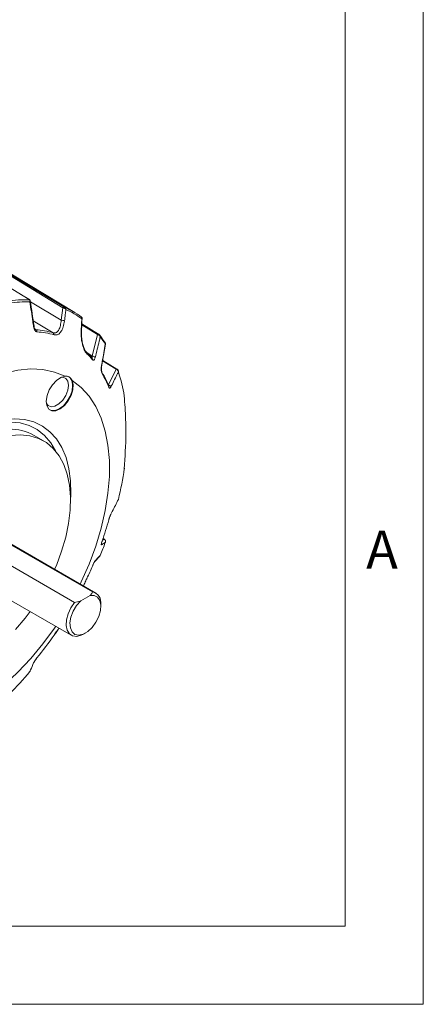
# Model space of a CAD drawing. Units: inches. Extents: x 0.3 to 16.7, y 0.2 to 10.8.
# Drawn here: x 15.7 to 16.7, y 0.2 to 2.8 of the extents above; entities that cross this region are included whole.
import ezdxf

# ---------------------------------------------------------------- set-up
doc = ezdxf.new("R2010")
doc.units = ezdxf.units.IN
doc.header["$MEASUREMENT"] = 0
doc.layers.add('BORDER', color=7, linetype='Continuous')
doc.styles.add('SLDTEXTSTYLE0', font='TXT', dxfattribs={"width": 0.736842})

msp = doc.modelspace()

# ---------------------------------------------------------------- linework, layer by layer
at = {"color": 7, "linetype": 'Continuous', "lineweight": 15}
for p, q in [((15.730841, 2.038969), (15.485904, 2.188953)), ((15.816363, 2.018118), (15.566141, 2.169255)), ((15.847152, 2.005431), (15.598857, 2.155936)), ((15.812366, 1.985822), (15.816363, 2.018118)), ((15.907749, 1.950742), (15.865322, 1.976659)), ((15.864422, 1.958542), (15.86443, 1.958595)), ((15.891599, 1.894369), (15.905059, 1.949768)), ((15.910752, 1.948255), (15.909312, 1.949625)), ((15.915769, 1.867055), (15.925768, 1.925014)), ((15.915833, 1.866971), (15.915848, 1.86704)), ((15.954994, 1.860976), (15.918569, 1.883285)), ((15.933226, 1.82055), (15.953297, 1.860833)), ((15.767496, 1.677445), (15.74366, 1.691205)), ((15.934332, 1.475736), (15.934555, 1.476499)), ((15.900895, 1.287953), (15.610982, 1.455317)), ((15.628811, 1.443056), (15.892798, 1.29066)), ((15.84654, 1.263956), (15.582553, 1.416352)), ((15.922703, 1.425881), (15.919384, 1.427907)), ((15.8983, 1.368534), (15.911332, 1.382516)), ((15.548528, 1.347133), (15.838442, 1.179769)), ((15.862517, 1.267737), (15.886248, 1.281436)), ((15.913833, 1.253914), (15.913833, 1.259357)), ((15.869676, 1.182865), (15.874389, 1.185587))]:
    msp.add_line(p, q, dxfattribs=at)
at = {"color": 8, "linetype": 'Continuous', "lineweight": 15}
for p, q in [((15.733915, 2.033062), (15.812366, 1.985822)), ((15.791897, 1.953821), (15.741086, 1.984433)), ((15.905059, 1.949768), (15.865198, 1.97412)), ((15.745795, 1.962864), (15.747757, 1.961664)), ((15.880238, 1.901302), (15.891599, 1.894369)), ((15.953297, 1.860833), (15.918384, 1.882216)), ((15.917952, 1.423303), (15.922362, 1.426021)), ((15.922362, 1.426021), (15.919366, 1.427849))]:
    msp.add_line(p, q, dxfattribs=at)
at = {"color": 7, "linetype": 'Continuous', "lineweight": 15, "flags": 128}
for points in [[(15.730242, 2.039149), (15.729382, 2.039675), (15.710935, 2.050974), (15.637147, 2.096169), (15.485334, 2.189139)], [(15.569194, 2.170995), (15.588042, 2.159612), (15.663439, 2.114077), (15.81943, 2.019852)], [(15.909398, 1.949559), (15.909353, 1.949658), (15.909347, 1.949663)], [(15.876184, 1.905147), (15.876748, 1.904741), (15.87696, 1.90455)], [(15.822523, 1.842642), (15.795286, 1.853381), (15.765899, 1.85961), (15.734654, 1.861265), (15.701865, 1.858331), (15.667857, 1.850837), (15.63297, 1.838857), (15.597553, 1.822512), (15.561957, 1.801963), (15.52654, 1.777416), (15.491653, 1.749117), (15.457645, 1.717346), (15.424856, 1.682422), (15.393611, 1.644693), (15.364224, 1.604535), (15.336987, 1.562348)], [(15.822523, 1.842642), (15.811685, 1.839482), (15.800559, 1.832), (15.790307, 1.820977), (15.782003, 1.807566), (15.776514, 1.793171), (15.774415, 1.779298), (15.775925, 1.767396), (15.780887, 1.758712), (15.788781, 1.754153), (15.798782, 1.754197), (15.809844, 1.758838), (15.820809, 1.767592), (15.830531, 1.779543), (15.837992, 1.79344), (15.842413, 1.80783), (15.84333, 1.821208), (15.840648, 1.832175)], [(15.831158, 1.84158), (15.835281, 1.838523), (15.840177, 1.830255), (15.841864, 1.81893), (15.840177, 1.805657), (15.835281, 1.791736), (15.827656, 1.778529), (15.818048, 1.767329), (15.807398, 1.759233), (15.796747, 1.755032), (15.787139, 1.755139), (15.783189, 1.756728)], [(15.813615, 1.840354), (15.816374, 1.840324), (15.824212, 1.837254), (15.829328, 1.829974), (15.831105, 1.819364)], [(15.831105, 1.819364), (15.829328, 1.806702), (15.824212, 1.793515), (15.816374, 1.781395), (15.806759, 1.771803), (15.796526, 1.765896), (15.786911, 1.764387), (15.779073, 1.767457), (15.774724, 1.772985)], [(15.861053, 1.310954), (15.863565, 1.316178), (15.88365, 1.361708), (15.900703, 1.407632), (15.914555, 1.453493), (15.925066, 1.498832), (15.932132, 1.543197), (15.935683, 1.586146), (15.935683, 1.62725), (15.932132, 1.666099), (15.925066, 1.702305), (15.914555, 1.735508), (15.900703, 1.765376), (15.88365, 1.791611), (15.863565, 1.813952), (15.840648, 1.832175)], [(15.579755, 1.698786), (15.609128, 1.713803), (15.638119, 1.724746), (15.666349, 1.731471), (15.693449, 1.73389), (15.719068, 1.731973), (15.742871, 1.725744), (15.764547, 1.715284), (15.783814, 1.70073), (15.80042, 1.682272), (15.81415, 1.66015), (15.824825, 1.634652), (15.832304, 1.606111), (15.836491, 1.574899), (15.837331, 1.541423), (15.836492, 1.523985)], [(15.600968, 1.660955), (15.628825, 1.675127), (15.65629, 1.685282), (15.682979, 1.691278), (15.708516, 1.69303), (15.732544, 1.690514), (15.754724, 1.683765), (15.774747, 1.672878), (15.79233, 1.658006), (15.807226, 1.639357), (15.819227, 1.617193), (15.828164, 1.591826), (15.833912, 1.563611), (15.83639, 1.532944), (15.835563, 1.500257), (15.831443, 1.466008), (15.824088, 1.430677), (15.8136, 1.394761), (15.800128, 1.358764), (15.795796, 1.348626)], [(15.939448, 1.48966), (15.939166, 1.488789), (15.939048, 1.488548)], [(15.934177, 1.475438), (15.934312, 1.475699), (15.934323, 1.47574)], [(15.917097, 1.420556), (15.917211, 1.420749), (15.917217, 1.420769)], [(15.922362, 1.426021), (15.922694, 1.425887), (15.922704, 1.425881)], [(15.869676, 1.182865), (15.863666, 1.179869), (15.852104, 1.176928), (15.84184, 1.178194), (15.833633, 1.183573), (15.828088, 1.192668), (15.825616, 1.204807), (15.826398, 1.219093), (15.830378, 1.23447), (15.837262, 1.249802), (15.84654, 1.263956)], [(15.862517, 1.267737), (15.851976, 1.2557), (15.843417, 1.24149), (15.837597, 1.226365), (15.835032, 1.211662), (15.835948, 1.198682), (15.840263, 1.188573), (15.847598, 1.182231), (15.857301, 1.180214), (15.868516, 1.182703), (15.88025, 1.189477), (15.891464, 1.199936), (15.901168, 1.213156), (15.908502, 1.227967), (15.912818, 1.243058), (15.913734, 1.257095), (15.911168, 1.268836), (15.905349, 1.277242), (15.89679, 1.28157), (15.886248, 1.281436)], [(15.733342, 1.240442), (15.72074, 1.223938), (15.695914, 1.194892)], [(15.336987, 0.959808), (15.364224, 0.949068), (15.393611, 0.94284), (15.424856, 0.941184), (15.457645, 0.944118), (15.491653, 0.951612), (15.52654, 0.963592), (15.561957, 0.979938), (15.597553, 1.000487), (15.63297, 1.025033), (15.667857, 1.053333), (15.701865, 1.085103), (15.734654, 1.120027), (15.765899, 1.157757), (15.795286, 1.197915), (15.7986, 1.20277)], [(15.741835, 1.109072), (15.74249, 1.110005), (15.74281, 1.110669)]]:
    msp.add_lwpolyline(points, dxfattribs=at)
at = {"color": 8, "linetype": 'Continuous', "lineweight": 15, "flags": 128}
for points in [[(15.730242, 2.039149), (15.730598, 2.039086), (15.730829, 2.038981)], [(15.571454, 1.691741), (15.600179, 1.706391), (15.628515, 1.71698), (15.65608, 1.723363), (15.682501, 1.725455), (15.707419, 1.723227), (15.730499, 1.716709), (15.751428, 1.705989), (15.769924, 1.691213), (15.785735, 1.672581), (15.797952, 1.651787)], [(15.899586, 1.370399), (15.899038, 1.369342), (15.898339, 1.368457)]]:
    msp.add_lwpolyline(points, dxfattribs=at)
at = {"color": 7, "linetype": 'Continuous', "lineweight": 15}
for centre, radius, start, end in [((15.722578, 1.729736), 0.308839, 88.40529, 98.822034), ((15.725578, 1.725986), 0.307241, 88.711081, 98.516242), ((15.81908, 2.016891), 0.002981, 83.262733, 155.697342), ((15.822618, 2.01574), 0.003804, 118.938733, 155.808825), ((15.73334, 1.817646), 0.219582, 53.454819, 66.534429), ((15.736262, 1.81347), 0.218406, 53.838184, 66.151064), ((15.813595, 1.970213), 0.015657, 62.002403, 94.502389), ((15.744042, 1.956265), 0.006553, 0.4487, 55.463324), ((15.731084, 1.73971), 0.222579, 74.144145, 85.703954), ((15.734016, 1.735615), 0.221323, 74.144145, 85.703954), ((15.78852, 1.948889), 0.005977, 356.441294, 55.601557), ((15.907, 1.948618), 0.002256, 70.54539, 149.35182), ((15.703613, 1.783045), 0.263236, 32.670515, 37.530828), ((15.729839, 1.746657), 0.213519, 40.405256, 45.949409), ((15.891935, 1.884257), 0.010117, 40.866528, 91.908319), ((15.67555, 1.710898), 0.278717, 21.887153, 29.929687), ((15.565705, 1.724893), 0.41361, 9.404175, 18.13632), ((15.93206, 1.812984), 0.007655, 15.188915, 81.239727), ((15.6835, 1.583407), 0.123449, 60.834794, 92.337555), ((15.138434, 1.72489), 0.843742, 346.471928, 351.899097), ((15.080909, 1.710888), 0.885157, 340.852516, 344.573749), ((14.933449, 1.783024), 1.057049, 337.83252, 339.75612), ((14.985384, 1.746628), 0.987197, 334.755123, 336.752496), ((15.886029, 1.263392), 0.028096, 351.743286, 76.058373), ((14.99406, 1.735524), 0.974066, 320.957342, 325.258956), ((14.977544, 1.725854), 0.989134, 315.255411, 319.750491)]:
    msp.add_arc(centre, radius, start, end, dxfattribs=at)
at = {"color": 8, "linetype": 'Continuous', "lineweight": 15}
for centre, radius, start, end in [((15.730651, 2.036043), 0.002468, 45.368041, 77.798898), ((15.740815, 1.978291), 0.008754, 276.68776, 286.019246), ((15.8634, 1.958358), 0.001056, 12.987412, 77.437094), ((15.909891, 1.947366), 0.002361, 103.339101, 147.083548), ((15.873324, 1.901035), 0.005056, 349.55727, 44.03003), ((15.887677, 1.886053), 0.004855, 348.174258, 38.91596), ((15.914329, 1.867259), 0.001535, 351.810059, 43.182172), ((15.912783, 1.851061), 0.004452, 345.687424, 29.651702), ((15.954267, 1.859496), 0.001652, 63.836937, 125.969878), ((15.956106, 1.859064), 0.000918, 69.317389, 135.570633), ((15.930326, 1.815954), 0.00402, 343.292604, 21.366453), ((15.909196, 1.413611), 0.006672, 339.549446, 13.770408)]:
    msp.add_arc(centre, radius, start, end, dxfattribs=at)
at = {"color": 7, "linetype": 'Continuous', "lineweight": 15}
for points, knots in [([(15.731173, 2.038456), (15.731132, 2.038495), (15.730908, 2.038712), (15.730541, 2.038952), (15.730242, 2.039149)], [0, 0, 0, 0, 0.18396772, 1, 1, 1, 1]), ([(15.732382, 2.037779), (15.732314, 2.037853), (15.731807, 2.038407), (15.731149, 2.038795), (15.73058, 2.03913)], [0, 0, 0, 0, 0.13505251, 1, 1, 1, 1]), ([(15.731173, 2.038456), (15.731474, 2.038167), (15.732211, 2.03746), (15.732645, 2.035992), (15.732689, 2.034681), (15.732627, 2.033976), (15.732574, 2.033603), (15.732538, 2.033399), (15.732516, 2.033285), (15.732505, 2.033229), (15.732497, 2.033188), (15.732492, 2.033168), (15.732489, 2.03315)], [0, 0, 0, 0, 0.24848521, 0.60935763, 0.79455541, 0.88825143, 0.9386841, 0.96627169, 0.98143319, 0.99058356, 0.99179204, 1, 1, 1, 1]), ([(15.733588, 2.035208), (15.733529, 2.035585), (15.733389, 2.036483), (15.732883, 2.037419), (15.732401, 2.037765), (15.732369, 2.037789)], [0, 0, 0, 0, 0.403002277, 0.959862836, 1, 1, 1, 1]), ([(15.741835, 1.969596), (15.741189, 1.973992), (15.738079, 1.995177), (15.73496, 2.016362), (15.732489, 2.03315)], [0, 0, 0, 0, 0.20752763, 1, 1, 1, 1]), ([(15.743229, 1.969876), (15.743168, 1.970296), (15.740016, 1.99209), (15.736774, 2.013872), (15.733595, 2.035233)], [0, 0, 0, 0, 0.01929396, 1, 1, 1, 1]), ([(15.816363, 2.018118), (15.817093, 2.017919), (15.817992, 2.017673), (15.818965, 2.017358), (15.819148, 2.017299)], [0, 0, 0, 0, 0.812785863, 1, 1, 1, 1]), ([(15.819148, 2.017299), (15.819714, 2.01708), (15.821194, 2.016509), (15.822802, 2.015331), (15.82379, 2.014297), (15.824176, 2.013808), (15.824362, 2.013546), (15.824458, 2.013403), (15.824509, 2.013324), (15.824533, 2.013286), (15.824551, 2.013257), (15.824561, 2.013241), (15.824569, 2.013227)], [0, 0, 0, 0, 0.2486427, 0.64915427, 0.81314465, 0.89804388, 0.94399726, 0.96917786, 0.98302624, 0.99057636, 0.99178237, 1, 1, 1, 1]), ([(15.81943, 2.019852), (15.819778, 2.019645), (15.820205, 2.019391), (15.820688, 2.019119), (15.820777, 2.019069)], [0, 0, 0, 0, 0.81603228, 1, 1, 1, 1]), ([(15.820777, 2.019069), (15.821246, 2.018744), (15.822397, 2.017947), (15.823528, 2.016329), (15.824142, 2.014895), (15.824375, 2.014125), (15.824473, 2.013719), (15.824519, 2.013498), (15.824543, 2.013374), (15.824554, 2.013313), (15.824562, 2.013269), (15.824566, 2.013247), (15.824569, 2.013227)], [0, 0, 0, 0, 0.248485212, 0.609357629, 0.79455541, 0.888251433, 0.938684101, 0.966271687, 0.981433195, 0.990583564, 0.991792036, 1, 1, 1, 1]), ([(15.824569, 2.013227), (15.824055, 2.009082), (15.822849, 1.999352), (15.821639, 1.989623), (15.820945, 1.984038)], [0, 0, 0, 0, 0.42601161, 1, 1, 1, 1]), ([(15.866006, 1.990395), (15.865983, 1.990896), (15.865936, 1.99191), (15.86516, 1.993291), (15.864346, 1.993855), (15.863958, 1.994124)], [0, 0, 0, 0, 0.33887312, 0.68454293, 1, 1, 1, 1]), ([(15.864091, 1.994056), (15.864405, 1.993821), (15.865174, 1.993245), (15.865541, 1.992067), (15.865485, 1.99102), (15.865359, 1.990458), (15.865268, 1.990161), (15.865212, 1.989999), (15.865178, 1.989908), (15.865161, 1.989864), (15.865149, 1.989831), (15.865142, 1.989815), (15.865136, 1.989801)], [0, 0, 0, 0, 0.24848521, 0.60935763, 0.79455541, 0.88825143, 0.9386841, 0.96627169, 0.98143319, 0.99058356, 0.99179204, 1, 1, 1, 1]), ([(15.864414, 1.958596), (15.864578, 1.96176), (15.86513, 1.972356), (15.865636, 1.982947), (15.86599, 1.990376)], [0, 0, 0, 0, 0.29860478, 1, 1, 1, 1]), ([(15.750595, 1.956317), (15.749719, 1.956536), (15.747968, 1.956974), (15.745301, 1.959709), (15.742984, 1.963993), (15.742217, 1.967732), (15.741835, 1.969596)], [0, 0, 0, 0, 0.21238142, 0.42476875, 0.71325382, 1, 1, 1, 1]), ([(15.746424, 1.962171), (15.746428, 1.962168), (15.746437, 1.962157), (15.745852, 1.962707), (15.745085, 1.963874), (15.744172, 1.96585), (15.743506, 1.967971), (15.743334, 1.969455), (15.743284, 1.969884)], [0, 0, 0, 0, 0.0894596, 0.2445068, 0.4099017, 0.60874742, 0.88673341, 1, 1, 1, 1]), ([(15.791897, 1.953821), (15.793042, 1.953594), (15.795373, 1.953132), (15.79864, 1.953857), (15.801658, 1.95557), (15.804371, 1.958287), (15.80676, 1.96195), (15.808862, 1.966657), (15.810562, 1.972375), (15.811799, 1.978867), (15.81218, 1.983545), (15.812366, 1.985822)], [0, 0, 0, 0, 0.09934014, 0.2021109, 0.30243374, 0.40553705, 0.51350117, 0.62385121, 0.74970122, 0.87819816, 1, 1, 1, 1]), ([(15.820945, 1.984038), (15.820568, 1.981495), (15.819399, 1.973622), (15.815853, 1.962498), (15.809843, 1.952993), (15.802622, 1.947643), (15.797201, 1.948226), (15.794486, 1.948518)], [0, 0, 0, 0, 0.11944459, 0.36977278, 0.58749914, 0.79336778, 1, 1, 1, 1]), ([(15.86363, 1.959388), (15.863845, 1.963707), (15.864348, 1.973845), (15.864849, 1.983982), (15.865136, 1.989801)], [0, 0, 0, 0, 0.42601161, 1, 1, 1, 1]), ([(15.878297, 1.900119), (15.87646, 1.902325), (15.872556, 1.907015), (15.867296, 1.920442), (15.86353, 1.938839), (15.863597, 1.952553), (15.86363, 1.959388)], [0, 0, 0, 0, 0.19105725, 0.40619897, 0.7040339, 1, 1, 1, 1]), ([(15.876842, 1.904893), (15.876499, 1.905165), (15.875125, 1.906254), (15.87171, 1.911921), (15.868193, 1.921305), (15.865545, 1.933301), (15.864125, 1.946161), (15.864415, 1.954579), (15.864551, 1.958545)], [0, 0, 0, 0, 0.05714915, 0.22931964, 0.40892435, 0.60257521, 0.81273367, 1, 1, 1, 1]), ([(15.912366, 1.943405), (15.911471, 1.939725), (15.907216, 1.922216), (15.902953, 1.904706), (15.899586, 1.890877)], [0, 0, 0, 0, 0.21016495, 1, 1, 1, 1]), ([(15.905059, 1.949768), (15.905807, 1.94952), (15.906748, 1.949208), (15.907712, 1.948744), (15.907909, 1.948649)], [0, 0, 0, 0, 0.79476482, 1, 1, 1, 1]), ([(15.90934, 1.949657), (15.908962, 1.949934), (15.90833, 1.950396), (15.907743, 1.95075), (15.907508, 1.950891)], [0, 0, 0, 0, 0.5989834, 1, 1, 1, 1]), ([(15.907909, 1.948649), (15.908444, 1.94834), (15.909835, 1.947538), (15.911164, 1.946008), (15.911882, 1.944709), (15.912135, 1.944108), (15.912248, 1.943789), (15.912304, 1.943616), (15.912332, 1.943521), (15.912346, 1.943476), (15.912356, 1.943442), (15.912361, 1.943423), (15.912366, 1.943405)], [0, 0, 0, 0, 0.25137391, 0.65357411, 0.81632444, 0.90019824, 0.94540907, 0.97008041, 0.98359224, 0.99070474, 0.99182057, 1, 1, 1, 1]), ([(15.925633, 1.927077), (15.922459, 1.931922), (15.917599, 1.939343), (15.91231, 1.946247), (15.910475, 1.948643)], [0, 0, 0, 0, 0.652903011, 1, 1, 1, 1]), ([(15.915448, 1.868309), (15.916132, 1.872291), (15.919387, 1.891235), (15.922636, 1.910179), (15.925202, 1.925142)], [0, 0, 0, 0, 0.21016495, 1, 1, 1, 1]), ([(15.925797, 1.925023), (15.92584, 1.925461), (15.92593, 1.926374), (15.925497, 1.92719), (15.925271, 1.927616)], [0, 0, 0, 0, 0.479229595, 1, 1, 1, 1]), ([(15.891453, 1.889104), (15.887934, 1.893088), (15.883232, 1.898412), (15.878221, 1.903316), (15.87696, 1.904549)], [0, 0, 0, 0, 0.74844877, 1, 1, 1, 1]), ([(15.899586, 1.890877), (15.899329, 1.889955), (15.898719, 1.88777), (15.897401, 1.885288), (15.895766, 1.883821), (15.894051, 1.883592), (15.89297, 1.884569), (15.892429, 1.885058)], [0, 0, 0, 0, 0.17015244, 0.40347625, 0.60875787, 0.80405762, 1, 1, 1, 1]), ([(15.917097, 1.84996), (15.916641, 1.85096), (15.915766, 1.852883), (15.914974, 1.857496), (15.914743, 1.862893), (15.915213, 1.866507), (15.915448, 1.868309)], [0, 0, 0, 0, 0.22609177, 0.43486516, 0.71824497, 1, 1, 1, 1]), ([(15.916655, 1.853268), (15.91663, 1.85331), (15.916573, 1.853407), (15.91625, 1.854218), (15.915885, 1.855596), (15.915515, 1.857848), (15.915332, 1.860915), (15.915412, 1.864252), (15.915762, 1.86614), (15.915914, 1.866957)], [0, 0, 0, 0, 0.06810735, 0.15575051, 0.27013295, 0.41275038, 0.59762467, 0.82588296, 1, 1, 1, 1]), ([(15.840648, 1.832175), (15.840159, 1.832917), (15.837427, 1.837056), (15.831802, 1.842161), (15.825923, 1.843352), (15.822964, 1.842734), (15.822523, 1.842642)], [0, 0, 0, 0, 0.09455816, 0.52746623, 0.92954169, 1, 1, 1, 1]), ([(15.934071, 1.817416), (15.9318, 1.822813), (15.926542, 1.835306), (15.920251, 1.84673), (15.916678, 1.853219)], [0, 0, 0, 0, 0.43197822, 1, 1, 1, 1]), ([(15.958767, 1.853641), (15.957531, 1.851151), (15.951132, 1.838257), (15.944666, 1.82538), (15.939448, 1.81499)], [0, 0, 0, 0, 0.1931553, 1, 1, 1, 1]), ([(15.953297, 1.860833), (15.953385, 1.860798), (15.953651, 1.860695), (15.9541, 1.860494), (15.954641, 1.860212), (15.955093, 1.859944), (15.955361, 1.859766), (15.955451, 1.859707)], [0, 0, 0, 0, 0.12226601, 0.36795573, 0.61783755, 0.87209914, 1, 1, 1, 1]), ([(15.95642, 1.859886), (15.956063, 1.860197), (15.955511, 1.860677), (15.954934, 1.861015), (15.95473, 1.861135)], [0, 0, 0, 0, 0.64721773, 1, 1, 1, 1]), ([(15.955451, 1.859707), (15.955894, 1.859359), (15.956998, 1.858491), (15.958015, 1.85686), (15.95851, 1.855415), (15.958671, 1.854617), (15.958727, 1.854187), (15.958749, 1.853948), (15.958758, 1.853808), (15.958762, 1.853736), (15.958765, 1.853684), (15.958766, 1.853661), (15.958767, 1.853641)], [0, 0, 0, 0, 0.23519391, 0.58653747, 0.77623253, 0.87546385, 0.93014203, 0.96071842, 0.9778948, 0.98993317, 0.99160287, 1, 1, 1, 1]), ([(15.958377, 1.856759), (15.958245, 1.857227), (15.9579, 1.858456), (15.95699, 1.859359), (15.956427, 1.859919)], [0, 0, 0, 0, 0.38097274, 1, 1, 1, 1]), ([(15.958429, 1.856775), (15.958497, 1.85665), (15.958759, 1.856158), (15.958821, 1.855347), (15.958849, 1.85458), (15.958825, 1.854165), (15.958804, 1.853935), (15.958789, 1.853801), (15.95878, 1.853732), (15.958773, 1.853683), (15.95877, 1.85366), (15.958767, 1.853641)], [0, 0, 0, 0, 0.13703247, 0.53518544, 0.7416077, 0.85512138, 0.9185575, 0.95418122, 0.97899057, 0.98248273, 1, 1, 1, 1]), ([(15.934135, 1.817271), (15.934136, 1.817256), (15.934138, 1.817237), (15.934077, 1.817412), (15.934065, 1.817447)], [0, 0, 0, 0, 0.80209578, 1, 1, 1, 1]), ([(15.939448, 1.81499), (15.938962, 1.81418), (15.93806, 1.812678), (15.936611, 1.812076), (15.935269, 1.812633), (15.934541, 1.814076), (15.934177, 1.814798)], [0, 0, 0, 0, 0.28736594, 0.53275078, 0.76598675, 1, 1, 1, 1]), ([(15.973757, 1.605993), (15.975725, 1.6359), (15.978447, 1.677255), (15.97736, 1.740176), (15.975132, 1.772513), (15.973757, 1.792476)], [0, 0, 0, 0, 0.49992393, 0.69129793, 1, 1, 1, 1]), ([(15.973829, 1.607589), (15.973879, 1.607489), (15.97414, 1.606972), (15.973967, 1.606424), (15.973768, 1.606016), (15.973757, 1.605993)], [0, 0, 0, 0, 0.18527224, 0.95469435, 1, 1, 1, 1]), ([(15.939448, 1.48966), (15.9407, 1.492097), (15.947183, 1.504712), (15.953594, 1.517336), (15.958767, 1.527521)], [0, 0, 0, 0, 0.1931553, 1, 1, 1, 1]), ([(15.958767, 1.527521), (15.95877, 1.52752), (15.958773, 1.52752), (15.95878, 1.527519), (15.958789, 1.527518), (15.958804, 1.527516), (15.958826, 1.527514), (15.958845, 1.527517), (15.958853, 1.527524), (15.958793, 1.527548), (15.958774, 1.527556)], [0, 0, 0, 0, 0.0311071, 0.03730848, 0.08136484, 0.14462532, 0.25727496, 0.45885216, 0.82541612, 1, 1, 1, 1]), ([(15.934177, 1.475438), (15.934249, 1.475699), (15.934395, 1.476222), (15.934761, 1.477476), (15.935309, 1.47925), (15.936088, 1.481571), (15.936943, 1.483919), (15.937817, 1.48612), (15.93867, 1.488091), (15.939186, 1.489132), (15.939448, 1.48966)], [0, 0, 0, 0, 0.04991107, 0.10010099, 0.23437187, 0.37400913, 0.52805412, 0.6883053, 0.84196365, 1, 1, 1, 1]), ([(15.934555, 1.476499), (15.934748, 1.477176), (15.935262, 1.478979), (15.936355, 1.482179), (15.937658, 1.485575), (15.938627, 1.48775), (15.939004, 1.488449), (15.939055, 1.488546)], [0, 0, 0, 0, 0.14564878, 0.38825657, 0.65500547, 0.95259346, 1, 1, 1, 1]), ([(15.915448, 1.41128), (15.915293, 1.411232), (15.914925, 1.411119), (15.914813, 1.412082), (15.915156, 1.414133), (15.915903, 1.41698), (15.916698, 1.419362), (15.917097, 1.420556)], [0, 0, 0, 0, 0.17015244, 0.40347625, 0.60875787, 0.80405762, 1, 1, 1, 1]), ([(15.915378, 1.414282), (15.915379, 1.41429), (15.91538, 1.41431), (15.9155, 1.415046), (15.915897, 1.416631), (15.916505, 1.418709), (15.917058, 1.420267), (15.917234, 1.420764)], [0, 0, 0, 0, 0.0992204, 0.28244419, 0.54386478, 0.85455517, 1, 1, 1, 1]), ([(15.925202, 1.417267), (15.924519, 1.416847), (15.921272, 1.414849), (15.918018, 1.412855), (15.915448, 1.41128)], [0, 0, 0, 0, 0.21016495, 1, 1, 1, 1]), ([(15.924624, 1.423994), (15.924497, 1.424166), (15.923876, 1.425001), (15.923033, 1.425569), (15.922362, 1.426021)], [0, 0, 0, 0, 0.20523518, 1, 1, 1, 1]), ([(15.925202, 1.417267), (15.92521, 1.417284), (15.925218, 1.417304), (15.925233, 1.41734), (15.925253, 1.417387), (15.925294, 1.417485), (15.925365, 1.417668), (15.925484, 1.418008), (15.925671, 1.418666), (15.925908, 1.420163), (15.925711, 1.42214), (15.924926, 1.423479), (15.924624, 1.423994)], [0, 0, 0, 0, 0.00817943, 0.00929526, 0.01640776, 0.02991959, 0.05459093, 0.09980176, 0.18367556, 0.34642589, 0.74862609, 1, 1, 1, 1]), ([(15.892429, 1.356977), (15.893058, 1.358399), (15.894267, 1.361133), (15.896301, 1.365209), (15.89823, 1.368668), (15.899135, 1.369823), (15.899586, 1.370399)], [0, 0, 0, 0, 0.22609177, 0.43486516, 0.71824497, 1, 1, 1, 1]), ([(15.893076, 1.358336), (15.893333, 1.358922), (15.89411, 1.360696), (15.895512, 1.363558), (15.897064, 1.366465), (15.898048, 1.368075), (15.898499, 1.368633), (15.898378, 1.368503), (15.89834, 1.368461)], [0, 0, 0, 0, 0.10769976, 0.3259813, 0.55633445, 0.80629415, 0.93769606, 1, 1, 1, 1]), ([(15.899586, 1.370399), (15.900483, 1.371364), (15.904747, 1.375958), (15.909004, 1.380553), (15.912366, 1.384183)], [0, 0, 0, 0, 0.21016495, 1, 1, 1, 1]), ([(15.912366, 1.384183), (15.912361, 1.384168), (15.912356, 1.384152), (15.912346, 1.384123), (15.912332, 1.384085), (15.912304, 1.384006), (15.912248, 1.383862), (15.912136, 1.3836), (15.911869, 1.383136), (15.91165, 1.382691), (15.911367, 1.382508), (15.911348, 1.382495)], [0, 0, 0, 0, 0.02283314, 0.02594803, 0.04580278, 0.08352152, 0.15239235, 0.27859984, 0.5127363, 0.9670591, 1, 1, 1, 1]), ([(15.869627, 1.306004), (15.870267, 1.307571), (15.872152, 1.312191), (15.875455, 1.319537), (15.878026, 1.324904), (15.878653, 1.326212)], [0, 0, 0, 0, 0.27964521, 0.8243897, 1, 1, 1, 1]), ([(15.886248, 1.281436), (15.886806, 1.282057), (15.889461, 1.285011), (15.891325, 1.288167), (15.892798, 1.29066)], [0, 0, 0, 0, 0.21018402, 1, 1, 1, 1]), ([(15.84654, 1.263956), (15.851643, 1.26498), (15.857102, 1.266075), (15.862187, 1.267635), (15.862517, 1.267737)], [0, 0, 0, 0, 0.93499104, 1, 1, 1, 1]), ([(15.794629, 1.180531), (15.795605, 1.181949), (15.799003, 1.186886), (15.803483, 1.193071), (15.806284, 1.196677), (15.807172, 1.197821)], [0, 0, 0, 0, 0.21579189, 0.75122312, 1, 1, 1, 1]), ([(15.732489, 1.086757), (15.733136, 1.088299), (15.736256, 1.095732), (15.739368, 1.103174), (15.741835, 1.109072)], [0, 0, 0, 0, 0.20752763, 1, 1, 1, 1]), ([(15.741835, 1.109072), (15.742003, 1.109439), (15.742448, 1.110413), (15.743761, 1.112625), (15.745768, 1.115612), (15.748104, 1.118826), (15.749764, 1.120915), (15.750595, 1.121961)], [0, 0, 0, 0, 0.1456926, 0.38593022, 0.59727353, 0.79830523, 1, 1, 1, 1]), ([(15.742811, 1.110664), (15.742827, 1.110702), (15.742876, 1.110822), (15.743391, 1.111822), (15.744608, 1.113812), (15.746638, 1.116762), (15.748797, 1.119665), (15.75005, 1.121204), (15.750517, 1.121777)], [0, 0, 0, 0, 0.0691868, 0.21405709, 0.42310055, 0.67159566, 0.87769118, 1, 1, 1, 1]), ([(15.732489, 1.086757), (15.732499, 1.086767), (15.73251, 1.086779), (15.732531, 1.0868), (15.732558, 1.086828), (15.732613, 1.086886), (15.732711, 1.086995), (15.732879, 1.087203), (15.733117, 1.087539), (15.733246, 1.087849), (15.733318, 1.088023)], [0, 0, 0, 0, 0.027754, 0.03182716, 0.05732673, 0.10409791, 0.18914219, 0.34434397, 0.63108044, 1, 1, 1, 1]), ([(15.732526, 1.086908), (15.732843, 1.087193), (15.733204, 1.087516), (15.733295, 1.08797), (15.733305, 1.088024)], [0, 0, 0, 0, 0.88163076, 1, 1, 1, 1])]:
    msp.add_open_spline(points, degree=3, knots=knots, dxfattribs=at)
at = {"color": 8, "linetype": 'Continuous', "lineweight": 15}
for points, knots in [([(15.733552, 2.035227), (15.733572, 2.034955), (15.733602, 2.034542), (15.733161, 2.033903), (15.73288, 2.033561), (15.73271, 2.033376), (15.732613, 2.033274), (15.732558, 2.033219), (15.732531, 2.033191), (15.73251, 2.033171), (15.732499, 2.033159), (15.732489, 2.03315)], [0, 0, 0, 0, 0.47327633, 0.71947461, 0.84693358, 0.91592326, 0.95372681, 0.97451735, 0.98585232, 0.9876629, 1, 1, 1, 1]), ([(15.865879, 1.990382), (15.865918, 1.990338), (15.865998, 1.990247), (15.865719, 1.990079), (15.865485, 1.989954), (15.865336, 1.989885), (15.865249, 1.989847), (15.865199, 1.989827), (15.865174, 1.989816), (15.865156, 1.989809), (15.865145, 1.989804), (15.865136, 1.989801)], [0, 0, 0, 0, 0.30479607, 0.62974447, 0.79797304, 0.88903008, 0.93892565, 0.96636635, 0.98132697, 0.9837167, 1, 1, 1, 1]), ([(15.746427, 1.962178), (15.746747, 1.961995), (15.747211, 1.96173), (15.747628, 1.96168), (15.747757, 1.961664)], [0, 0, 0, 0, 0.68786201, 1, 1, 1, 1]), ([(15.910746, 1.948248), (15.911187, 1.947579), (15.911867, 1.946547), (15.912217, 1.945089), (15.912323, 1.944307), (15.912353, 1.943897), (15.912362, 1.943675), (15.912365, 1.943552), (15.912365, 1.943492), (15.912366, 1.943448), (15.912366, 1.943425), (15.912366, 1.943405)], [0, 0, 0, 0, 0.468255211, 0.72158238, 0.849188087, 0.917595075, 0.95486118, 0.975256438, 0.987192758, 0.988734753, 1, 1, 1, 1]), ([(15.925208, 1.927571), (15.925383, 1.927283), (15.92568, 1.926793), (15.925576, 1.92608), (15.92544, 1.925645), (15.925342, 1.925416), (15.925282, 1.925292), (15.925246, 1.925223), (15.925228, 1.92519), (15.925215, 1.925166), (15.925208, 1.925153), (15.925202, 1.925142)], [0, 0, 0, 0, 0.40493971, 0.68843085, 0.83123073, 0.90778302, 0.94948645, 0.97231019, 0.98566778, 0.98739339, 1, 1, 1, 1]), ([(15.925714, 1.925026), (15.92575, 1.925034), (15.925853, 1.925058), (15.925661, 1.925089), (15.925485, 1.925114), (15.925364, 1.925127), (15.925294, 1.925134), (15.925253, 1.925137), (15.925233, 1.925139), (15.925218, 1.92514), (15.92521, 1.925141), (15.925202, 1.925142)], [0, 0, 0, 0, 0.20332517, 0.57760172, 0.77048612, 0.87445737, 0.93119398, 0.96226712, 0.97862371, 0.98118979, 1, 1, 1, 1]), ([(15.890851, 1.889626), (15.890899, 1.889582), (15.890994, 1.889494), (15.891276, 1.889444), (15.891656, 1.889662), (15.891882, 1.890798), (15.891856, 1.892428), (15.891676, 1.893784), (15.891599, 1.894369)], [0, 0, 0, 0, 0.03553519, 0.07049297, 0.27108355, 0.50239762, 0.78557753, 1, 1, 1, 1]), ([(15.86958, 1.306031), (15.870526, 1.308306), (15.872912, 1.314043), (15.87627, 1.321251), (15.878297, 1.3256)], [0, 0, 0, 0, 0.396657, 1, 1, 1, 1]), ([(15.794486, 1.180434), (15.797022, 1.184057), (15.801599, 1.190593), (15.805426, 1.195608), (15.807132, 1.197844)], [0, 0, 0, 0, 0.55422867, 1, 1, 1, 1])]:
    msp.add_open_spline(points, degree=3, knots=knots, dxfattribs=at)
at = {"layer": 'BORDER', "lineweight": 0}
for p, q in [((16.73828, 0.235555), (16.73828, 10.81094)), ((0.266871, 0.235555), (16.73828, 0.235555))]:
    msp.add_line(p, q, dxfattribs=at)
at = {"layer": 'BORDER', "lineweight": 15}
for p, q in [((16.53828, 0.435555), (16.53828, 10.61094)), ((0.469498, 0.435555), (16.53828, 0.435555))]:
    msp.add_line(p, q, dxfattribs=at)

# ---------------------------------------------------------------- texts
at = {"layer": 'BORDER', "insert": (16.592221, 1.447914), "char_height": 0.097471, "attachment_point": 1, "style": 'SLDTEXTSTYLE0'}
msp.add_mtext('A', dxfattribs=at)

doc.saveas('drawing.dxf')
